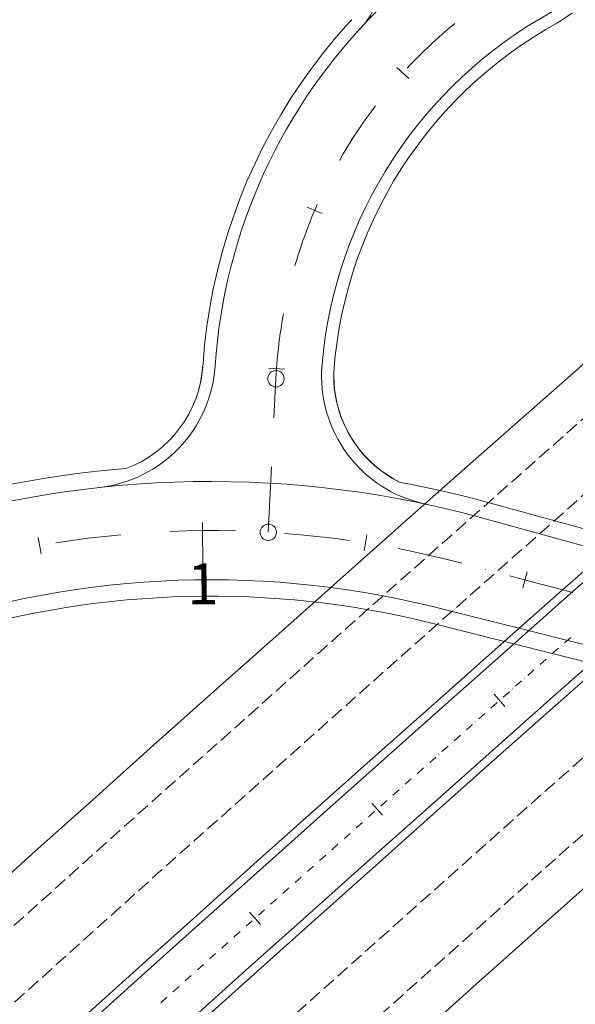
# Model space of a CAD drawing. Units: millimetres. Extents: x 7564860 to 7576460, y 5892663 to 5901870.
# Drawn here: x 7570055 to 7570089, y 5899587 to 5899648 of the extents above; entities that cross this region are included whole.
import ezdxf

# ---------------------------------------------------------------- set-up
doc = ezdxf.new("R2010")
doc.units = ezdxf.units.MM
doc.linetypes.add('( Dashdot )', pattern=[1.001, 0.5, -0.25, 0.001, -0.25])
doc.linetypes.add('DGN Style 3', pattern=[1.130526, 0.807518, -0.323007])
for name, color, linetype, lineweight in [('DR_krawedz_jezdni', 7, 'Continuous', 13), ('DR_opaska', 30, 'Continuous', 13), ('DR_oś', 7, '( Dashdot )', 13), ('DR_pikietaż', 7, 'Continuous', 0), ('DR_pobocza', 46, 'Continuous', 30), ('DR_zjazd_krawedz', 7, 'Continuous', 0), ('pikietaż', 7, 'Continuous', 0)]:
    doc.layers.add(name, color=color, linetype=linetype, lineweight=lineweight)
doc.styles.add('Style-Arial Black', font='txt')

msp = doc.modelspace()

# ---------------------------------------------------------------- linework, layer by layer
at = {"layer": 'DR_krawedz_jezdni', "color": 252, "lineweight": 0, "true_color": 0x939598, "flags": 128}
for points in [[(7570059.459661, 5899619.01695, 0.363556054), (7570066.572243, 5899626.433136, -0.182887469), (7570076.507279, 5899648.160109), (7570080.725432, 5899649.210012, -0.039453937), (7570084.90106, 5899651.965509), (7570102.338462, 5899661.592297, 0.043155556), (7570130.709152, 5899680.616581), (7570311.004012, 5899825.507276), (7570323.689194, 5899835.701493)], [(7570079.405344, 5899618.013258, -0.378723258), (7570073.098818, 5899626.531765), (7570073.098805, 5899626.531614, -0.249913444), (7570087.075974, 5899648.025997), (7570099.695151, 5899656.135028), (7570104.030062, 5899658.528232, 0.043155556), (7570132.901621, 5899677.88838), (7570196.639029, 5899729.109792), (7570201.17586, 5899730.189941), (7570220.663009, 5899745.850434), (7570222.694161, 5899750.048527), (7570296.437533, 5899809.311051, -0.414213562), (7570309.090684, 5899807.933455), (7570318.834259, 5899815.763702), (7570316.954999, 5899818.10216, -0.414213562), (7570317.873396, 5899826.537594), (7570325.881663, 5899832.973292)], [(7570059.459661, 5899619.01695, 0.363556054), (7570066.572243, 5899626.433136, -0.182887469), (7570076.507279, 5899648.160109), (7570080.725432, 5899649.210012, -0.039453937), (7570084.90106, 5899651.965509), (7570102.338462, 5899661.592297, 0.043155556), (7570130.709152, 5899680.616581), (7570311.004012, 5899825.507276)], [(7569968.696071, 5899596.200441), (7569978.547429, 5899598.03944, 0.065394497), (7570016.169165, 5899605.56161), (7570046.014228, 5899616.032626, -0.147358842), (7570082.336752, 5899617.316475), (7570106.733534, 5899610.587181, 0.065554541), (7570144.88637, 5899605.740405), (7570154.826743, 5899604.65)], [(7569968.726892, 5899593.811257), (7569978.882988, 5899592.649822, 0.065434955), (7570017.908485, 5899600.449392), (7570047.946806, 5899610.352384, -0.147358842), (7570080.810041, 5899611.513962), (7570105.359495, 5899605.364919, 0.065871049), (7570145.103498, 5899600.341461), (7570154.97, 5899601.97)]]:
    msp.add_lwpolyline(points, format="xyb", dxfattribs=at)
at = {"layer": 'DR_krawedz_jezdni', "color": 252, "lineweight": 0, "true_color": 0x939598, "extrusion": (0, 0, -1)}
for radius in [5012, 5002, 4998, 4988]:
    msp.add_arc((-7573402.277022, 5895865.885269), radius, 43.135306027, 57.752485943, dxfattribs=at)
at = {"layer": 'DR_opaska', "color": 252, "linetype": 'DGN Style 3', "lineweight": 0, "true_color": 0x939598, "extrusion": (0, 0, -1)}
for radius in [5009.5, 5006, 4994, 4990.5]:
    msp.add_arc((-7573402.277022, 5895865.885269), radius, 43.135306027, 57.752485943, dxfattribs=at)
at = {"layer": 'DR_opaska', "color": 252, "lineweight": 0, "true_color": 0x939598, "extrusion": (0, 0, -1)}
for radius in [5002.5, 4997.5]:
    msp.add_arc((-7573402.277022, 5895865.885269), radius, 43.135306027, 57.752485943, dxfattribs=at)
at = {"layer": 'DR_oś', "color": 252, "linetype": 'Continuous', "lineweight": 0, "true_color": 0x939598}
for p, q in [((7570077.299998, 5899643.494859), (7570077.300643, 5899643.495622)), ((7570077.299998, 5899643.494859), (7570077.300643, 5899643.495622)), ((7570077.299998, 5899643.494859), (7570077.300643, 5899643.495622)), ((7570077.299998, 5899643.494859), (7570077.300643, 5899643.495622)), ((7570077.299998, 5899643.494859), (7570077.300643, 5899643.495622)), ((7570077.299998, 5899643.494859), (7570077.300643, 5899643.495622)), ((7570077.299998, 5899643.494859), (7570077.300643, 5899643.495622)), ((7570077.299998, 5899643.494859), (7570077.300643, 5899643.495622)), ((7570077.299998, 5899643.494859), (7570077.300643, 5899643.495622)), ((7570077.299998, 5899643.494859), (7570077.300643, 5899643.495622)), ((7570077.299998, 5899643.494859), (7570077.300643, 5899643.495622)), ((7570077.299998, 5899643.494859), (7570077.300643, 5899643.495622)), ((7570077.299998, 5899643.494859), (7570077.300643, 5899643.495622)), ((7570077.299998, 5899643.494859), (7570077.300643, 5899643.495622)), ((7570077.299998, 5899643.494859), (7570077.300643, 5899643.495622)), ((7570077.299998, 5899643.494859), (7570077.300643, 5899643.495622)), ((7570073.453081, 5899637.664556), (7570073.45353, 5899637.665449)), ((7570073.453081, 5899637.664556), (7570073.45353, 5899637.665449)), ((7570073.453081, 5899637.664556), (7570073.45353, 5899637.665449)), ((7570073.453081, 5899637.664556), (7570073.45353, 5899637.665449)), ((7570073.453081, 5899637.664556), (7570073.45353, 5899637.665449)), ((7570073.453081, 5899637.664556), (7570073.45353, 5899637.665449)), ((7570073.453081, 5899637.664556), (7570073.45353, 5899637.665449)), ((7570073.453081, 5899637.664556), (7570073.45353, 5899637.665449)), ((7570073.453081, 5899637.664556), (7570073.45353, 5899637.665449)), ((7570073.453081, 5899637.664556), (7570073.45353, 5899637.665449)), ((7570073.453081, 5899637.664556), (7570073.45353, 5899637.665449)), ((7570073.453081, 5899637.664556), (7570073.45353, 5899637.665449)), ((7570073.453081, 5899637.664556), (7570073.45353, 5899637.665449)), ((7570073.453081, 5899637.664556), (7570073.45353, 5899637.665449)), ((7570073.453081, 5899637.664556), (7570073.45353, 5899637.665449)), ((7570073.453081, 5899637.664556), (7570073.45353, 5899637.665449)), ((7570071.058506, 5899631.102738), (7570071.058734, 5899631.103711)), ((7570071.058506, 5899631.102738), (7570071.058734, 5899631.103711)), ((7570071.058506, 5899631.102738), (7570071.058734, 5899631.103711)), ((7570071.058506, 5899631.102738), (7570071.058734, 5899631.103711)), ((7570071.058506, 5899631.102738), (7570071.058734, 5899631.103711)), ((7570071.058506, 5899631.102738), (7570071.058734, 5899631.103711)), ((7570071.058506, 5899631.102738), (7570071.058734, 5899631.103711)), ((7570071.058506, 5899631.102738), (7570071.058734, 5899631.103711)), ((7570071.058506, 5899631.102738), (7570071.058734, 5899631.103711)), ((7570071.058506, 5899631.102738), (7570071.058734, 5899631.103711)), ((7570071.058506, 5899631.102738), (7570071.058734, 5899631.103711)), ((7570071.058506, 5899631.102738), (7570071.058734, 5899631.103711)), ((7570071.058506, 5899631.102738), (7570071.058734, 5899631.103711)), ((7570071.058506, 5899631.102738), (7570071.058734, 5899631.103711)), ((7570071.058506, 5899631.102738), (7570071.058734, 5899631.103711)), ((7570071.058506, 5899631.102738), (7570071.058734, 5899631.103711)), ((7570070.164505, 5899623.279517), (7570070.283572, 5899625.665375)), ((7570070.089689, 5899621.780383), (7570070.089739, 5899621.781382)), ((7570069.815549, 5899616.287219), (7570070.014924, 5899620.282247)), ((7570069.311136, 5899616.312716), (7570069.312135, 5899616.312666)), ((7570062.314507, 5899616.25507), (7570062.315504, 5899616.255137)), ((7570055.372165, 5899615.383267), (7570055.373148, 5899615.38345)), ((7570076.266901, 5899615.555422), (7570076.267887, 5899615.555257)), ((7570083.093175, 5899614.015347), (7570083.094142, 5899614.015092)), ((7570087.911712, 5899609.540666), (7570088.286331, 5899609.871816)), ((7570088.473641, 5899610.037391), (7570088.47439, 5899610.038054)), ((7570087.161724, 5899608.877704), (7570087.536344, 5899609.208854)), ((7570087.723653, 5899609.374429), (7570087.724402, 5899609.375091)), ((7570086.411736, 5899608.214741), (7570086.786356, 5899608.545891)), ((7570086.973665, 5899608.711466), (7570086.974415, 5899608.712129)), ((7570086.223677, 5899608.048504), (7570086.224427, 5899608.049166)), ((7570085.474781, 5899607.38431), (7570085.475529, 5899607.384974)), ((7570084.726504, 5899606.719417), (7570084.727252, 5899606.720081)), ((7570084.914134, 5899606.886138), (7570085.287899, 5899607.218253)), ((7570083.978227, 5899606.054524), (7570083.978975, 5899606.055188)), ((7570084.165857, 5899606.221245), (7570084.539622, 5899606.55336)), ((7570083.41758, 5899605.556352), (7570083.791345, 5899605.888467)), ((7570082.669303, 5899604.89146), (7570083.043068, 5899605.223574)), ((7570083.22995, 5899605.389631), (7570083.230698, 5899605.390295)), ((7570081.921026, 5899604.226567), (7570082.294791, 5899604.558681)), ((7570082.481673, 5899604.724738), (7570082.482421, 5899604.725402)), ((7570081.172749, 5899603.561674), (7570081.546514, 5899603.893788)), ((7570081.733396, 5899604.059845), (7570081.734144, 5899604.060509)), ((7570080.424472, 5899602.896781), (7570080.798237, 5899603.228895)), ((7570080.985119, 5899603.394952), (7570080.985867, 5899603.395617)), ((7570079.676195, 5899602.231888), (7570080.04996, 5899602.564002)), ((7570080.236842, 5899602.730059), (7570080.23759, 5899602.730724)), ((7570078.927918, 5899601.566995), (7570079.301683, 5899601.899109)), ((7570079.488566, 5899602.065166), (7570079.489313, 5899602.065831)), ((7570078.740289, 5899601.400274), (7570078.741036, 5899601.400938)), ((7570077.992012, 5899600.735381), (7570077.992759, 5899600.736045)), ((7570078.179641, 5899600.902102), (7570078.553406, 5899601.234216)), ((7570077.243735, 5899600.070488), (7570077.244482, 5899600.071152)), ((7570077.431365, 5899600.237209), (7570077.805129, 5899600.569323)), ((7570076.683088, 5899599.572316), (7570077.056852, 5899599.904431)), ((7570075.935695, 5899598.906431), (7570076.308603, 5899599.239507)), ((7570076.495458, 5899599.405595), (7570076.496205, 5899599.406259)), ((7570075.189134, 5899598.239612), (7570075.562041, 5899598.572688)), ((7570075.748495, 5899598.739226), (7570075.749241, 5899598.739892)), ((7570074.442573, 5899597.572793), (7570074.81548, 5899597.905869)), ((7570075.001934, 5899598.072407), (7570075.00268, 5899598.073073)), ((7570073.696012, 5899596.905974), (7570074.068919, 5899597.23905)), ((7570074.255373, 5899597.405588), (7570074.256119, 5899597.406254)), ((7570072.949451, 5899596.239155), (7570073.322358, 5899596.572231)), ((7570073.508812, 5899596.738769), (7570073.509558, 5899596.739435)), ((7570072.20289, 5899595.572336), (7570072.575797, 5899595.905412)), ((7570072.762251, 5899596.07195), (7570072.762997, 5899596.072616)), ((7570071.456328, 5899594.905517), (7570071.829236, 5899595.238593)), ((7570072.01569, 5899595.405131), (7570072.016436, 5899595.405797)), ((7570071.269129, 5899594.738312), (7570071.269875, 5899594.738979)), ((7570070.522568, 5899594.071493), (7570070.523314, 5899594.07216)), ((7570070.709767, 5899594.238698), (7570071.082675, 5899594.571774)), ((7570069.963206, 5899593.571879), (7570070.336114, 5899593.904955)), ((7570069.216645, 5899592.90506), (7570069.589553, 5899593.238136)), ((7570069.776007, 5899593.404674), (7570069.776752, 5899593.405341)), ((7570068.470084, 5899592.238241), (7570068.842992, 5899592.571317)), ((7570069.029446, 5899592.737855), (7570069.030191, 5899592.738522)), ((7570067.723523, 5899591.571422), (7570068.096431, 5899591.904498)), ((7570068.282885, 5899592.071036), (7570068.28363, 5899592.071703)), ((7570066.976962, 5899590.904603), (7570067.34987, 5899591.237679)), ((7570067.536323, 5899591.404217), (7570067.537069, 5899591.404884)), ((7570066.231508, 5899590.236547), (7570066.603556, 5899590.570584)), ((7570066.789762, 5899590.737398), (7570066.790508, 5899590.738065)), ((7570065.486668, 5899589.567807), (7570065.858716, 5899589.901843)), ((7570066.04474, 5899590.068861), (7570066.045484, 5899590.069529)), ((7570064.741828, 5899588.899066), (7570065.113876, 5899589.233102)), ((7570065.2999, 5899589.40012), (7570065.300644, 5899589.400788)), ((7570064.55506, 5899588.73138), (7570064.555804, 5899588.732048)), ((7570063.810219, 5899588.062639), (7570063.810964, 5899588.063307)), ((7570063.996988, 5899588.230325), (7570064.369036, 5899588.564362)), ((7570063.252147, 5899587.561585), (7570063.624195, 5899587.895621))]:
    msp.add_line(p, q, dxfattribs=at)
at = {"layer": 'DR_oś', "color": 252, "linetype": 'Continuous', "lineweight": 0, "true_color": 0x939598, "flags": 128}
for points in [[(7570078.295124, 5899644.618349), (7570078.466738, 5899644.801387), (7570078.679717, 5899645.02392), (7570078.89497, 5899645.244254), (7570079.112473, 5899645.462367), (7570079.332205, 5899645.678235), (7570079.554142, 5899645.891836), (7570079.77826, 5899646.103146), (7570080.004535, 5899646.312145), (7570080.232945, 5899646.518809), (7570080.463465, 5899646.723117), (7570080.69607, 5899646.925047), (7570080.930736, 5899647.124578), (7570081.167439, 5899647.32169), (7570081.208328, 5899647.355035)], [(7570078.295124, 5899644.618349), (7570078.466738, 5899644.801387), (7570078.679717, 5899645.02392), (7570078.89497, 5899645.244254), (7570079.112473, 5899645.462367), (7570079.332205, 5899645.678235), (7570079.554142, 5899645.891836), (7570079.77826, 5899646.103146), (7570080.004535, 5899646.312145), (7570080.232945, 5899646.518809), (7570080.463465, 5899646.723117), (7570080.69607, 5899646.925047), (7570080.930736, 5899647.124578), (7570081.167439, 5899647.32169), (7570081.208328, 5899647.355035)], [(7570078.295124, 5899644.618349), (7570078.466738, 5899644.801387), (7570078.679717, 5899645.02392), (7570078.89497, 5899645.244254), (7570079.112473, 5899645.462367), (7570079.332205, 5899645.678235), (7570079.554142, 5899645.891836), (7570079.77826, 5899646.103146), (7570080.004535, 5899646.312145), (7570080.232945, 5899646.518809), (7570080.463465, 5899646.723117), (7570080.69607, 5899646.925047), (7570080.930736, 5899647.124578), (7570081.167439, 5899647.32169), (7570081.208328, 5899647.355035)], [(7570078.295124, 5899644.618349), (7570078.466738, 5899644.801387), (7570078.679717, 5899645.02392), (7570078.89497, 5899645.244254), (7570079.112473, 5899645.462367), (7570079.332205, 5899645.678235), (7570079.554142, 5899645.891836), (7570079.77826, 5899646.103146), (7570080.004535, 5899646.312145), (7570080.232945, 5899646.518809), (7570080.463465, 5899646.723117), (7570080.69607, 5899646.925047), (7570080.930736, 5899647.124578), (7570081.167439, 5899647.32169), (7570081.208328, 5899647.355035)], [(7570078.295124, 5899644.618349), (7570078.466738, 5899644.801387), (7570078.679717, 5899645.02392), (7570078.89497, 5899645.244254), (7570079.112473, 5899645.462367), (7570079.332205, 5899645.678235), (7570079.554142, 5899645.891836), (7570079.77826, 5899646.103146), (7570080.004535, 5899646.312145), (7570080.232945, 5899646.518809), (7570080.463465, 5899646.723117), (7570080.69607, 5899646.925047), (7570080.930736, 5899647.124578), (7570081.167439, 5899647.32169), (7570081.208328, 5899647.355035)], [(7570078.295124, 5899644.618349), (7570078.466738, 5899644.801387), (7570078.679717, 5899645.02392), (7570078.89497, 5899645.244254), (7570079.112473, 5899645.462367), (7570079.332205, 5899645.678235), (7570079.554142, 5899645.891836), (7570079.77826, 5899646.103146), (7570080.004535, 5899646.312145), (7570080.232945, 5899646.518809), (7570080.463465, 5899646.723117), (7570080.69607, 5899646.925047), (7570080.930736, 5899647.124578), (7570081.167439, 5899647.32169), (7570081.208328, 5899647.355035)], [(7570078.295124, 5899644.618349), (7570078.466738, 5899644.801387), (7570078.679717, 5899645.02392), (7570078.89497, 5899645.244254), (7570079.112473, 5899645.462367), (7570079.332205, 5899645.678235), (7570079.554142, 5899645.891836), (7570079.77826, 5899646.103146), (7570080.004535, 5899646.312145), (7570080.232945, 5899646.518809), (7570080.463465, 5899646.723117), (7570080.69607, 5899646.925047), (7570080.930736, 5899647.124578), (7570081.167439, 5899647.32169), (7570081.208328, 5899647.355035)], [(7570078.295124, 5899644.618349), (7570078.466738, 5899644.801387), (7570078.679717, 5899645.02392), (7570078.89497, 5899645.244254), (7570079.112473, 5899645.462367), (7570079.332205, 5899645.678235), (7570079.554142, 5899645.891836), (7570079.77826, 5899646.103146), (7570080.004535, 5899646.312145), (7570080.232945, 5899646.518809), (7570080.463465, 5899646.723117), (7570080.69607, 5899646.925047), (7570080.930736, 5899647.124578), (7570081.167439, 5899647.32169), (7570081.208328, 5899647.355035)], [(7570078.295124, 5899644.618349), (7570078.466738, 5899644.801387), (7570078.679717, 5899645.02392), (7570078.89497, 5899645.244254), (7570079.112473, 5899645.462367), (7570079.332205, 5899645.678235), (7570079.554142, 5899645.891836), (7570079.77826, 5899646.103146), (7570080.004535, 5899646.312145), (7570080.232945, 5899646.518809), (7570080.463465, 5899646.723117), (7570080.69607, 5899646.925047), (7570080.930736, 5899647.124578), (7570081.167439, 5899647.32169), (7570081.208328, 5899647.355035)], [(7570078.295124, 5899644.618349), (7570078.466738, 5899644.801387), (7570078.679717, 5899645.02392), (7570078.89497, 5899645.244254), (7570079.112473, 5899645.462367), (7570079.332205, 5899645.678235), (7570079.554142, 5899645.891836), (7570079.77826, 5899646.103146), (7570080.004535, 5899646.312145), (7570080.232945, 5899646.518809), (7570080.463465, 5899646.723117), (7570080.69607, 5899646.925047), (7570080.930736, 5899647.124578), (7570081.167439, 5899647.32169), (7570081.208328, 5899647.355035)], [(7570078.295124, 5899644.618349), (7570078.466738, 5899644.801387), (7570078.679717, 5899645.02392), (7570078.89497, 5899645.244254), (7570079.112473, 5899645.462367), (7570079.332205, 5899645.678235), (7570079.554142, 5899645.891836), (7570079.77826, 5899646.103146), (7570080.004535, 5899646.312145), (7570080.232945, 5899646.518809), (7570080.463465, 5899646.723117), (7570080.69607, 5899646.925047), (7570080.930736, 5899647.124578), (7570081.167439, 5899647.32169), (7570081.208328, 5899647.355035)], [(7570078.295124, 5899644.618349), (7570078.466738, 5899644.801387), (7570078.679717, 5899645.02392), (7570078.89497, 5899645.244254), (7570079.112473, 5899645.462367), (7570079.332205, 5899645.678235), (7570079.554142, 5899645.891836), (7570079.77826, 5899646.103146), (7570080.004535, 5899646.312145), (7570080.232945, 5899646.518809), (7570080.463465, 5899646.723117), (7570080.69607, 5899646.925047), (7570080.930736, 5899647.124578), (7570081.167439, 5899647.32169), (7570081.208328, 5899647.355035)], [(7570078.295124, 5899644.618349), (7570078.466738, 5899644.801387), (7570078.679717, 5899645.02392), (7570078.89497, 5899645.244254), (7570079.112473, 5899645.462367), (7570079.332205, 5899645.678235), (7570079.554142, 5899645.891836), (7570079.77826, 5899646.103146), (7570080.004535, 5899646.312145), (7570080.232945, 5899646.518809), (7570080.463465, 5899646.723117), (7570080.69607, 5899646.925047), (7570080.930736, 5899647.124578), (7570081.167439, 5899647.32169), (7570081.208328, 5899647.355035)], [(7570078.295124, 5899644.618349), (7570078.466738, 5899644.801387), (7570078.679717, 5899645.02392), (7570078.89497, 5899645.244254), (7570079.112473, 5899645.462367), (7570079.332205, 5899645.678235), (7570079.554142, 5899645.891836), (7570079.77826, 5899646.103146), (7570080.004535, 5899646.312145), (7570080.232945, 5899646.518809), (7570080.463465, 5899646.723117), (7570080.69607, 5899646.925047), (7570080.930736, 5899647.124578), (7570081.167439, 5899647.32169), (7570081.208328, 5899647.355035)], [(7570078.295124, 5899644.618349), (7570078.466738, 5899644.801387), (7570078.679717, 5899645.02392), (7570078.89497, 5899645.244254), (7570079.112473, 5899645.462367), (7570079.332205, 5899645.678235), (7570079.554142, 5899645.891836), (7570079.77826, 5899646.103146), (7570080.004535, 5899646.312145), (7570080.232945, 5899646.518809), (7570080.463465, 5899646.723117), (7570080.69607, 5899646.925047), (7570080.930736, 5899647.124578), (7570081.167439, 5899647.32169), (7570081.208328, 5899647.355035)], [(7570078.295124, 5899644.618349), (7570078.466738, 5899644.801387), (7570078.679717, 5899645.02392), (7570078.89497, 5899645.244254), (7570079.112473, 5899645.462367), (7570079.332205, 5899645.678235), (7570079.554142, 5899645.891836), (7570079.77826, 5899646.103146), (7570080.004535, 5899646.312145), (7570080.232945, 5899646.518809), (7570080.463465, 5899646.723117), (7570080.69607, 5899646.925047), (7570080.930736, 5899647.124578), (7570081.167439, 5899647.32169), (7570081.208328, 5899647.355035)], [(7570074.161513, 5899638.987664), (7570074.244197, 5899639.13307), (7570074.399199, 5899639.399257), (7570074.556927, 5899639.663838), (7570074.717362, 5899639.926785), (7570074.880489, 5899640.188072), (7570075.046291, 5899640.447669), (7570075.214748, 5899640.705551), (7570075.385845, 5899640.96169), (7570075.559563, 5899641.216058), (7570075.735883, 5899641.468629), (7570075.914787, 5899641.719377), (7570076.096256, 5899641.968274), (7570076.280272, 5899642.215295), (7570076.362874, 5899642.323836)], [(7570074.161513, 5899638.987664), (7570074.244197, 5899639.13307), (7570074.399199, 5899639.399257), (7570074.556927, 5899639.663838), (7570074.717362, 5899639.926785), (7570074.880489, 5899640.188072), (7570075.046291, 5899640.447669), (7570075.214748, 5899640.705551), (7570075.385845, 5899640.96169), (7570075.559563, 5899641.216058), (7570075.735883, 5899641.468629), (7570075.914787, 5899641.719377), (7570076.096256, 5899641.968274), (7570076.280272, 5899642.215295), (7570076.362874, 5899642.323836)], [(7570074.161513, 5899638.987664), (7570074.244197, 5899639.13307), (7570074.399199, 5899639.399257), (7570074.556927, 5899639.663838), (7570074.717362, 5899639.926785), (7570074.880489, 5899640.188072), (7570075.046291, 5899640.447669), (7570075.214748, 5899640.705551), (7570075.385845, 5899640.96169), (7570075.559563, 5899641.216058), (7570075.735883, 5899641.468629), (7570075.914787, 5899641.719377), (7570076.096256, 5899641.968274), (7570076.280272, 5899642.215295), (7570076.362874, 5899642.323836)], [(7570074.161513, 5899638.987664), (7570074.244197, 5899639.13307), (7570074.399199, 5899639.399257), (7570074.556927, 5899639.663838), (7570074.717362, 5899639.926785), (7570074.880489, 5899640.188072), (7570075.046291, 5899640.447669), (7570075.214748, 5899640.705551), (7570075.385845, 5899640.96169), (7570075.559563, 5899641.216058), (7570075.735883, 5899641.468629), (7570075.914787, 5899641.719377), (7570076.096256, 5899641.968274), (7570076.280272, 5899642.215295), (7570076.362874, 5899642.323836)], [(7570074.161513, 5899638.987664), (7570074.244197, 5899639.13307), (7570074.399199, 5899639.399257), (7570074.556927, 5899639.663838), (7570074.717362, 5899639.926785), (7570074.880489, 5899640.188072), (7570075.046291, 5899640.447669), (7570075.214748, 5899640.705551), (7570075.385845, 5899640.96169), (7570075.559563, 5899641.216058), (7570075.735883, 5899641.468629), (7570075.914787, 5899641.719377), (7570076.096256, 5899641.968274), (7570076.280272, 5899642.215295), (7570076.362874, 5899642.323836)], [(7570074.161513, 5899638.987664), (7570074.244197, 5899639.13307), (7570074.399199, 5899639.399257), (7570074.556927, 5899639.663838), (7570074.717362, 5899639.926785), (7570074.880489, 5899640.188072), (7570075.046291, 5899640.447669), (7570075.214748, 5899640.705551), (7570075.385845, 5899640.96169), (7570075.559563, 5899641.216058), (7570075.735883, 5899641.468629), (7570075.914787, 5899641.719377), (7570076.096256, 5899641.968274), (7570076.280272, 5899642.215295), (7570076.362874, 5899642.323836)], [(7570074.161513, 5899638.987664), (7570074.244197, 5899639.13307), (7570074.399199, 5899639.399257), (7570074.556927, 5899639.663838), (7570074.717362, 5899639.926785), (7570074.880489, 5899640.188072), (7570075.046291, 5899640.447669), (7570075.214748, 5899640.705551), (7570075.385845, 5899640.96169), (7570075.559563, 5899641.216058), (7570075.735883, 5899641.468629), (7570075.914787, 5899641.719377), (7570076.096256, 5899641.968274), (7570076.280272, 5899642.215295), (7570076.362874, 5899642.323836)], [(7570074.161513, 5899638.987664), (7570074.244197, 5899639.13307), (7570074.399199, 5899639.399257), (7570074.556927, 5899639.663838), (7570074.717362, 5899639.926785), (7570074.880489, 5899640.188072), (7570075.046291, 5899640.447669), (7570075.214748, 5899640.705551), (7570075.385845, 5899640.96169), (7570075.559563, 5899641.216058), (7570075.735883, 5899641.468629), (7570075.914787, 5899641.719377), (7570076.096256, 5899641.968274), (7570076.280272, 5899642.215295), (7570076.362874, 5899642.323836)], [(7570074.161513, 5899638.987664), (7570074.244197, 5899639.13307), (7570074.399199, 5899639.399257), (7570074.556927, 5899639.663838), (7570074.717362, 5899639.926785), (7570074.880489, 5899640.188072), (7570075.046291, 5899640.447669), (7570075.214748, 5899640.705551), (7570075.385845, 5899640.96169), (7570075.559563, 5899641.216058), (7570075.735883, 5899641.468629), (7570075.914787, 5899641.719377), (7570076.096256, 5899641.968274), (7570076.280272, 5899642.215295), (7570076.362874, 5899642.323836)], [(7570074.161513, 5899638.987664), (7570074.244197, 5899639.13307), (7570074.399199, 5899639.399257), (7570074.556927, 5899639.663838), (7570074.717362, 5899639.926785), (7570074.880489, 5899640.188072), (7570075.046291, 5899640.447669), (7570075.214748, 5899640.705551), (7570075.385845, 5899640.96169), (7570075.559563, 5899641.216058), (7570075.735883, 5899641.468629), (7570075.914787, 5899641.719377), (7570076.096256, 5899641.968274), (7570076.280272, 5899642.215295), (7570076.362874, 5899642.323836)], [(7570074.161513, 5899638.987664), (7570074.244197, 5899639.13307), (7570074.399199, 5899639.399257), (7570074.556927, 5899639.663838), (7570074.717362, 5899639.926785), (7570074.880489, 5899640.188072), (7570075.046291, 5899640.447669), (7570075.214748, 5899640.705551), (7570075.385845, 5899640.96169), (7570075.559563, 5899641.216058), (7570075.735883, 5899641.468629), (7570075.914787, 5899641.719377), (7570076.096256, 5899641.968274), (7570076.280272, 5899642.215295), (7570076.362874, 5899642.323836)], [(7570074.161513, 5899638.987664), (7570074.244197, 5899639.13307), (7570074.399199, 5899639.399257), (7570074.556927, 5899639.663838), (7570074.717362, 5899639.926785), (7570074.880489, 5899640.188072), (7570075.046291, 5899640.447669), (7570075.214748, 5899640.705551), (7570075.385845, 5899640.96169), (7570075.559563, 5899641.216058), (7570075.735883, 5899641.468629), (7570075.914787, 5899641.719377), (7570076.096256, 5899641.968274), (7570076.280272, 5899642.215295), (7570076.362874, 5899642.323836)], [(7570074.161513, 5899638.987664), (7570074.244197, 5899639.13307), (7570074.399199, 5899639.399257), (7570074.556927, 5899639.663838), (7570074.717362, 5899639.926785), (7570074.880489, 5899640.188072), (7570075.046291, 5899640.447669), (7570075.214748, 5899640.705551), (7570075.385845, 5899640.96169), (7570075.559563, 5899641.216058), (7570075.735883, 5899641.468629), (7570075.914787, 5899641.719377), (7570076.096256, 5899641.968274), (7570076.280272, 5899642.215295), (7570076.362874, 5899642.323836)], [(7570074.161513, 5899638.987664), (7570074.244197, 5899639.13307), (7570074.399199, 5899639.399257), (7570074.556927, 5899639.663838), (7570074.717362, 5899639.926785), (7570074.880489, 5899640.188072), (7570075.046291, 5899640.447669), (7570075.214748, 5899640.705551), (7570075.385845, 5899640.96169), (7570075.559563, 5899641.216058), (7570075.735883, 5899641.468629), (7570075.914787, 5899641.719377), (7570076.096256, 5899641.968274), (7570076.280272, 5899642.215295), (7570076.362874, 5899642.323836)], [(7570074.161513, 5899638.987664), (7570074.244197, 5899639.13307), (7570074.399199, 5899639.399257), (7570074.556927, 5899639.663838), (7570074.717362, 5899639.926785), (7570074.880489, 5899640.188072), (7570075.046291, 5899640.447669), (7570075.214748, 5899640.705551), (7570075.385845, 5899640.96169), (7570075.559563, 5899641.216058), (7570075.735883, 5899641.468629), (7570075.914787, 5899641.719377), (7570076.096256, 5899641.968274), (7570076.280272, 5899642.215295), (7570076.362874, 5899642.323836)], [(7570074.161513, 5899638.987664), (7570074.244197, 5899639.13307), (7570074.399199, 5899639.399257), (7570074.556927, 5899639.663838), (7570074.717362, 5899639.926785), (7570074.880489, 5899640.188072), (7570075.046291, 5899640.447669), (7570075.214748, 5899640.705551), (7570075.385845, 5899640.96169), (7570075.559563, 5899641.216058), (7570075.735883, 5899641.468629), (7570075.914787, 5899641.719377), (7570076.096256, 5899641.968274), (7570076.280272, 5899642.215295), (7570076.362874, 5899642.323836)], [(7570071.441866, 5899632.553788), (7570071.465051, 5899632.634146), (7570071.553472, 5899632.92921), (7570071.644919, 5899633.22335), (7570071.739381, 5899633.516536), (7570071.836848, 5899633.808737), (7570071.93731, 5899634.099921), (7570072.040756, 5899634.390059), (7570072.147176, 5899634.679119), (7570072.256559, 5899634.967071), (7570072.368892, 5899635.253885), (7570072.484164, 5899635.539531), (7570072.602363, 5899635.823978), (7570072.723476, 5899636.107196), (7570072.812063, 5899636.308608)], [(7570071.441866, 5899632.553788), (7570071.465051, 5899632.634146), (7570071.553472, 5899632.92921), (7570071.644919, 5899633.22335), (7570071.739381, 5899633.516536), (7570071.836848, 5899633.808737), (7570071.93731, 5899634.099921), (7570072.040756, 5899634.390059), (7570072.147176, 5899634.679119), (7570072.256559, 5899634.967071), (7570072.368892, 5899635.253885), (7570072.484164, 5899635.539531), (7570072.602363, 5899635.823978), (7570072.723476, 5899636.107196), (7570072.812063, 5899636.308608)], [(7570071.441866, 5899632.553788), (7570071.465051, 5899632.634146), (7570071.553472, 5899632.92921), (7570071.644919, 5899633.22335), (7570071.739381, 5899633.516536), (7570071.836848, 5899633.808737), (7570071.93731, 5899634.099921), (7570072.040756, 5899634.390059), (7570072.147176, 5899634.679119), (7570072.256559, 5899634.967071), (7570072.368892, 5899635.253885), (7570072.484164, 5899635.539531), (7570072.602363, 5899635.823978), (7570072.723476, 5899636.107196), (7570072.812063, 5899636.308608)], [(7570071.441866, 5899632.553788), (7570071.465051, 5899632.634146), (7570071.553472, 5899632.92921), (7570071.644919, 5899633.22335), (7570071.739381, 5899633.516536), (7570071.836848, 5899633.808737), (7570071.93731, 5899634.099921), (7570072.040756, 5899634.390059), (7570072.147176, 5899634.679119), (7570072.256559, 5899634.967071), (7570072.368892, 5899635.253885), (7570072.484164, 5899635.539531), (7570072.602363, 5899635.823978), (7570072.723476, 5899636.107196), (7570072.812063, 5899636.308608)], [(7570071.441866, 5899632.553788), (7570071.465051, 5899632.634146), (7570071.553472, 5899632.92921), (7570071.644919, 5899633.22335), (7570071.739381, 5899633.516536), (7570071.836848, 5899633.808737), (7570071.93731, 5899634.099921), (7570072.040756, 5899634.390059), (7570072.147176, 5899634.679119), (7570072.256559, 5899634.967071), (7570072.368892, 5899635.253885), (7570072.484164, 5899635.539531), (7570072.602363, 5899635.823978), (7570072.723476, 5899636.107196), (7570072.812063, 5899636.308608)], [(7570071.441866, 5899632.553788), (7570071.465051, 5899632.634146), (7570071.553472, 5899632.92921), (7570071.644919, 5899633.22335), (7570071.739381, 5899633.516536), (7570071.836848, 5899633.808737), (7570071.93731, 5899634.099921), (7570072.040756, 5899634.390059), (7570072.147176, 5899634.679119), (7570072.256559, 5899634.967071), (7570072.368892, 5899635.253885), (7570072.484164, 5899635.539531), (7570072.602363, 5899635.823978), (7570072.723476, 5899636.107196), (7570072.812063, 5899636.308608)], [(7570071.441866, 5899632.553788), (7570071.465051, 5899632.634146), (7570071.553472, 5899632.92921), (7570071.644919, 5899633.22335), (7570071.739381, 5899633.516536), (7570071.836848, 5899633.808737), (7570071.93731, 5899634.099921), (7570072.040756, 5899634.390059), (7570072.147176, 5899634.679119), (7570072.256559, 5899634.967071), (7570072.368892, 5899635.253885), (7570072.484164, 5899635.539531), (7570072.602363, 5899635.823978), (7570072.723476, 5899636.107196), (7570072.812063, 5899636.308608)], [(7570071.441866, 5899632.553788), (7570071.465051, 5899632.634146), (7570071.553472, 5899632.92921), (7570071.644919, 5899633.22335), (7570071.739381, 5899633.516536), (7570071.836848, 5899633.808737), (7570071.93731, 5899634.099921), (7570072.040756, 5899634.390059), (7570072.147176, 5899634.679119), (7570072.256559, 5899634.967071), (7570072.368892, 5899635.253885), (7570072.484164, 5899635.539531), (7570072.602363, 5899635.823978), (7570072.723476, 5899636.107196), (7570072.812063, 5899636.308608)], [(7570071.441866, 5899632.553788), (7570071.465051, 5899632.634146), (7570071.553472, 5899632.92921), (7570071.644919, 5899633.22335), (7570071.739381, 5899633.516536), (7570071.836848, 5899633.808737), (7570071.93731, 5899634.099921), (7570072.040756, 5899634.390059), (7570072.147176, 5899634.679119), (7570072.256559, 5899634.967071), (7570072.368892, 5899635.253885), (7570072.484164, 5899635.539531), (7570072.602363, 5899635.823978), (7570072.723476, 5899636.107196), (7570072.812063, 5899636.308608)], [(7570071.441866, 5899632.553788), (7570071.465051, 5899632.634146), (7570071.553472, 5899632.92921), (7570071.644919, 5899633.22335), (7570071.739381, 5899633.516536), (7570071.836848, 5899633.808737), (7570071.93731, 5899634.099921), (7570072.040756, 5899634.390059), (7570072.147176, 5899634.679119), (7570072.256559, 5899634.967071), (7570072.368892, 5899635.253885), (7570072.484164, 5899635.539531), (7570072.602363, 5899635.823978), (7570072.723476, 5899636.107196), (7570072.812063, 5899636.308608)], [(7570071.441866, 5899632.553788), (7570071.465051, 5899632.634146), (7570071.553472, 5899632.92921), (7570071.644919, 5899633.22335), (7570071.739381, 5899633.516536), (7570071.836848, 5899633.808737), (7570071.93731, 5899634.099921), (7570072.040756, 5899634.390059), (7570072.147176, 5899634.679119), (7570072.256559, 5899634.967071), (7570072.368892, 5899635.253885), (7570072.484164, 5899635.539531), (7570072.602363, 5899635.823978), (7570072.723476, 5899636.107196), (7570072.812063, 5899636.308608)], [(7570071.441866, 5899632.553788), (7570071.465051, 5899632.634146), (7570071.553472, 5899632.92921), (7570071.644919, 5899633.22335), (7570071.739381, 5899633.516536), (7570071.836848, 5899633.808737), (7570071.93731, 5899634.099921), (7570072.040756, 5899634.390059), (7570072.147176, 5899634.679119), (7570072.256559, 5899634.967071), (7570072.368892, 5899635.253885), (7570072.484164, 5899635.539531), (7570072.602363, 5899635.823978), (7570072.723476, 5899636.107196), (7570072.812063, 5899636.308608)], [(7570071.441866, 5899632.553788), (7570071.465051, 5899632.634146), (7570071.553472, 5899632.92921), (7570071.644919, 5899633.22335), (7570071.739381, 5899633.516536), (7570071.836848, 5899633.808737), (7570071.93731, 5899634.099921), (7570072.040756, 5899634.390059), (7570072.147176, 5899634.679119), (7570072.256559, 5899634.967071), (7570072.368892, 5899635.253885), (7570072.484164, 5899635.539531), (7570072.602363, 5899635.823978), (7570072.723476, 5899636.107196), (7570072.812063, 5899636.308608)], [(7570071.441866, 5899632.553788), (7570071.465051, 5899632.634146), (7570071.553472, 5899632.92921), (7570071.644919, 5899633.22335), (7570071.739381, 5899633.516536), (7570071.836848, 5899633.808737), (7570071.93731, 5899634.099921), (7570072.040756, 5899634.390059), (7570072.147176, 5899634.679119), (7570072.256559, 5899634.967071), (7570072.368892, 5899635.253885), (7570072.484164, 5899635.539531), (7570072.602363, 5899635.823978), (7570072.723476, 5899636.107196), (7570072.812063, 5899636.308608)], [(7570071.441866, 5899632.553788), (7570071.465051, 5899632.634146), (7570071.553472, 5899632.92921), (7570071.644919, 5899633.22335), (7570071.739381, 5899633.516536), (7570071.836848, 5899633.808737), (7570071.93731, 5899634.099921), (7570072.040756, 5899634.390059), (7570072.147176, 5899634.679119), (7570072.256559, 5899634.967071), (7570072.368892, 5899635.253885), (7570072.484164, 5899635.539531), (7570072.602363, 5899635.823978), (7570072.723476, 5899636.107196), (7570072.812063, 5899636.308608)], [(7570071.441866, 5899632.553788), (7570071.465051, 5899632.634146), (7570071.553472, 5899632.92921), (7570071.644919, 5899633.22335), (7570071.739381, 5899633.516536), (7570071.836848, 5899633.808737), (7570071.93731, 5899634.099921), (7570072.040756, 5899634.390059), (7570072.147176, 5899634.679119), (7570072.256559, 5899634.967071), (7570072.368892, 5899635.253885), (7570072.484164, 5899635.539531), (7570072.602363, 5899635.823978), (7570072.723476, 5899636.107196), (7570072.812063, 5899636.308608)], [(7570070.283572, 5899625.665375), (7570070.300505, 5899625.972936), (7570070.320594, 5899626.280308), (7570070.343838, 5899626.587458), (7570070.370235, 5899626.894352), (7570070.399781, 5899627.200959), (7570070.432474, 5899627.507247), (7570070.46831, 5899627.813183), (7570070.507285, 5899628.118735), (7570070.549395, 5899628.423871), (7570070.594637, 5899628.728558), (7570070.643004, 5899629.032764), (7570070.694492, 5899629.336458), (7570070.748322, 5899629.635318)], [(7570070.283572, 5899625.665375), (7570070.300505, 5899625.972936), (7570070.320594, 5899626.280308), (7570070.343838, 5899626.587458), (7570070.370235, 5899626.894352), (7570070.399781, 5899627.200959), (7570070.432474, 5899627.507247), (7570070.46831, 5899627.813183), (7570070.507285, 5899628.118735), (7570070.549395, 5899628.423871), (7570070.594637, 5899628.728558), (7570070.643004, 5899629.032764), (7570070.694492, 5899629.336458), (7570070.748322, 5899629.635318)], [(7570070.283572, 5899625.665375), (7570070.300505, 5899625.972936), (7570070.320594, 5899626.280308), (7570070.343838, 5899626.587458), (7570070.370235, 5899626.894352), (7570070.399781, 5899627.200959), (7570070.432474, 5899627.507247), (7570070.46831, 5899627.813183), (7570070.507285, 5899628.118735), (7570070.549395, 5899628.423871), (7570070.594637, 5899628.728558), (7570070.643004, 5899629.032764), (7570070.694492, 5899629.336458), (7570070.748322, 5899629.635318)], [(7570070.283572, 5899625.665375), (7570070.300505, 5899625.972936), (7570070.320594, 5899626.280308), (7570070.343838, 5899626.587458), (7570070.370235, 5899626.894352), (7570070.399781, 5899627.200959), (7570070.432474, 5899627.507247), (7570070.46831, 5899627.813183), (7570070.507285, 5899628.118735), (7570070.549395, 5899628.423871), (7570070.594637, 5899628.728558), (7570070.643004, 5899629.032764), (7570070.694492, 5899629.336458), (7570070.748322, 5899629.635318)], [(7570070.283572, 5899625.665375), (7570070.300505, 5899625.972936), (7570070.320594, 5899626.280308), (7570070.343838, 5899626.587458), (7570070.370235, 5899626.894352), (7570070.399781, 5899627.200959), (7570070.432474, 5899627.507247), (7570070.46831, 5899627.813183), (7570070.507285, 5899628.118735), (7570070.549395, 5899628.423871), (7570070.594637, 5899628.728558), (7570070.643004, 5899629.032764), (7570070.694492, 5899629.336458), (7570070.748322, 5899629.635318)], [(7570070.283572, 5899625.665375), (7570070.300505, 5899625.972936), (7570070.320594, 5899626.280308), (7570070.343838, 5899626.587458), (7570070.370235, 5899626.894352), (7570070.399781, 5899627.200959), (7570070.432474, 5899627.507247), (7570070.46831, 5899627.813183), (7570070.507285, 5899628.118735), (7570070.549395, 5899628.423871), (7570070.594637, 5899628.728558), (7570070.643004, 5899629.032764), (7570070.694492, 5899629.336458), (7570070.748322, 5899629.635318)], [(7570070.283572, 5899625.665375), (7570070.300505, 5899625.972936), (7570070.320594, 5899626.280308), (7570070.343838, 5899626.587458), (7570070.370235, 5899626.894352), (7570070.399781, 5899627.200959), (7570070.432474, 5899627.507247), (7570070.46831, 5899627.813183), (7570070.507285, 5899628.118735), (7570070.549395, 5899628.423871), (7570070.594637, 5899628.728558), (7570070.643004, 5899629.032764), (7570070.694492, 5899629.336458), (7570070.748322, 5899629.635318)], [(7570070.283572, 5899625.665375), (7570070.300505, 5899625.972936), (7570070.320594, 5899626.280308), (7570070.343838, 5899626.587458), (7570070.370235, 5899626.894352), (7570070.399781, 5899627.200959), (7570070.432474, 5899627.507247), (7570070.46831, 5899627.813183), (7570070.507285, 5899628.118735), (7570070.549395, 5899628.423871), (7570070.594637, 5899628.728558), (7570070.643004, 5899629.032764), (7570070.694492, 5899629.336458), (7570070.748322, 5899629.635318)], [(7570070.283572, 5899625.665375), (7570070.300505, 5899625.972936), (7570070.320594, 5899626.280308), (7570070.343838, 5899626.587458), (7570070.370235, 5899626.894352), (7570070.399781, 5899627.200959), (7570070.432474, 5899627.507247), (7570070.46831, 5899627.813183), (7570070.507285, 5899628.118735), (7570070.549395, 5899628.423871), (7570070.594637, 5899628.728558), (7570070.643004, 5899629.032764), (7570070.694492, 5899629.336458), (7570070.748322, 5899629.635318)], [(7570070.283572, 5899625.665375), (7570070.300505, 5899625.972936), (7570070.320594, 5899626.280308), (7570070.343838, 5899626.587458), (7570070.370235, 5899626.894352), (7570070.399781, 5899627.200959), (7570070.432474, 5899627.507247), (7570070.46831, 5899627.813183), (7570070.507285, 5899628.118735), (7570070.549395, 5899628.423871), (7570070.594637, 5899628.728558), (7570070.643004, 5899629.032764), (7570070.694492, 5899629.336458), (7570070.748322, 5899629.635318)], [(7570070.283572, 5899625.665375), (7570070.300505, 5899625.972936), (7570070.320594, 5899626.280308), (7570070.343838, 5899626.587458), (7570070.370235, 5899626.894352), (7570070.399781, 5899627.200959), (7570070.432474, 5899627.507247), (7570070.46831, 5899627.813183), (7570070.507285, 5899628.118735), (7570070.549395, 5899628.423871), (7570070.594637, 5899628.728558), (7570070.643004, 5899629.032764), (7570070.694492, 5899629.336458), (7570070.748322, 5899629.635318)], [(7570070.283572, 5899625.665375), (7570070.300505, 5899625.972936), (7570070.320594, 5899626.280308), (7570070.343838, 5899626.587458), (7570070.370235, 5899626.894352), (7570070.399781, 5899627.200959), (7570070.432474, 5899627.507247), (7570070.46831, 5899627.813183), (7570070.507285, 5899628.118735), (7570070.549395, 5899628.423871), (7570070.594637, 5899628.728558), (7570070.643004, 5899629.032764), (7570070.694492, 5899629.336458), (7570070.748322, 5899629.635318)], [(7570070.283572, 5899625.665375), (7570070.300505, 5899625.972936), (7570070.320594, 5899626.280308), (7570070.343838, 5899626.587458), (7570070.370235, 5899626.894352), (7570070.399781, 5899627.200959), (7570070.432474, 5899627.507247), (7570070.46831, 5899627.813183), (7570070.507285, 5899628.118735), (7570070.549395, 5899628.423871), (7570070.594637, 5899628.728558), (7570070.643004, 5899629.032764), (7570070.694492, 5899629.336458), (7570070.748322, 5899629.635318)], [(7570070.283572, 5899625.665375), (7570070.300505, 5899625.972936), (7570070.320594, 5899626.280308), (7570070.343838, 5899626.587458), (7570070.370235, 5899626.894352), (7570070.399781, 5899627.200959), (7570070.432474, 5899627.507247), (7570070.46831, 5899627.813183), (7570070.507285, 5899628.118735), (7570070.549395, 5899628.423871), (7570070.594637, 5899628.728558), (7570070.643004, 5899629.032764), (7570070.694492, 5899629.336458), (7570070.748322, 5899629.635318)], [(7570070.283572, 5899625.665375), (7570070.300505, 5899625.972936), (7570070.320594, 5899626.280308), (7570070.343838, 5899626.587458), (7570070.370235, 5899626.894352), (7570070.399781, 5899627.200959), (7570070.432474, 5899627.507247), (7570070.46831, 5899627.813183), (7570070.507285, 5899628.118735), (7570070.549395, 5899628.423871), (7570070.594637, 5899628.728558), (7570070.643004, 5899629.032764), (7570070.694492, 5899629.336458), (7570070.748322, 5899629.635318)], [(7570070.283572, 5899625.665375), (7570070.300505, 5899625.972936), (7570070.320594, 5899626.280308), (7570070.343838, 5899626.587458), (7570070.370235, 5899626.894352), (7570070.399781, 5899627.200959), (7570070.432474, 5899627.507247), (7570070.46831, 5899627.813183), (7570070.507285, 5899628.118735), (7570070.549395, 5899628.423871), (7570070.594637, 5899628.728558), (7570070.643004, 5899629.032764), (7570070.694492, 5899629.336458), (7570070.748322, 5899629.635318)], [(7570063.813156, 5899616.338152), (7570064.798309, 5899616.371137), (7570065.798156, 5899616.387938), (7570066.798145, 5899616.388074), (7570067.797996, 5899616.371544), (7570067.812319, 5899616.371068)], [(7570056.85095, 5899615.640267), (7570057.826635, 5899615.787863), (7570058.81773, 5899615.920934), (7570059.810904, 5899616.03747), (7570060.805884, 5899616.137437), (7570060.819087, 5899616.138542)], [(7570070.809267, 5899616.220752), (7570071.790485, 5899616.138928), (7570072.785491, 5899616.039231), (7570073.778697, 5899615.922965), (7570074.769828, 5899615.790162), (7570074.785067, 5899615.787861)], [(7570077.744136, 5899615.289662), (7570078.7081, 5899615.094393), (7570079.684737, 5899614.879553), (7570080.657658, 5899614.648466), (7570081.573396, 5899614.415219), (7570081.626599, 5899614.401221), (7570081.642547, 5899614.397025)], [(7570084.544771, 5899613.633415), (7570085.494941, 5899613.383414), (7570086.462027, 5899613.128962), (7570087.429112, 5899612.87451), (7570088.396198, 5899612.620059), (7570088.413112, 5899612.615608)], [(7570085.662411, 5899607.551031), (7570085.952176, 5899607.808506), (7570086.036368, 5899607.882929)]]:
    msp.add_lwpolyline(points, dxfattribs=at)
at = {"layer": 'DR_oś', "color": 252, "linetype": 'Continuous', "lineweight": 0, "true_color": 0x939598}
for centre in [(7570070.283572, 5899625.665375), (7570069.815549, 5899616.287219)]:
    msp.add_circle(centre, 0.5, dxfattribs=at)
at = {"layer": 'DR_pikietaż', "color": 252, "lineweight": 0, "true_color": 0x939598, "flags": 128}
for points in [[(7570077.658733, 5899644.66525), (7570078.399308, 5899643.993277)], [(7570072.196105, 5899636.146606), (7570073.115783, 5899635.753933)], [(7570069.821412, 5899626.309511), (7570070.818949, 5899626.239365)], [(7570065.793922, 5899616.88792), (7570065.802391, 5899615.887956)], [(7570055.764665, 5899615.964615), (7570055.938907, 5899614.979913)], [(7570075.837378, 5899616.134616), (7570075.679839, 5899615.147104)], [(7570085.622167, 5899613.866956), (7570085.367715, 5899612.899871)], [(7570083.608905, 5899606.398893), (7570084.272572, 5899605.650866)], [(7570076.13452, 5899599.754081), (7570076.799682, 5899599.007382)], [(7570068.673439, 5899593.094332), (7570069.340093, 5899592.348965)]]:
    msp.add_lwpolyline(points, dxfattribs=at)
at = {"layer": 'DR_pobocza', "color": 8, "lineweight": 0, "flags": 128}
for points in [[(7570065.580191, 5899625.045198), (7570065.698709, 5899625.503873), (7570065.762961, 5899625.890979), (7570065.831265, 5899626.590094), (7570065.931036, 5899627.735705), (7570066.068931, 5899628.877354), (7570066.244797, 5899630.013773), (7570066.458439, 5899631.1437), (7570066.70962, 5899632.265879), (7570066.99806, 5899633.379063), (7570067.323439, 5899634.482017), (7570067.685396, 5899635.573513), (7570068.083528, 5899636.65234), (7570068.517393, 5899637.7173), (7570068.98651, 5899638.767208), (7570069.490356, 5899639.800899), (7570070.028372, 5899640.817224), (7570070.599961, 5899641.815053), (7570071.204487, 5899642.793279), (7570071.841278, 5899643.750814), (7570072.509628, 5899644.686595), (7570073.208794, 5899645.599582), (7570073.937998, 5899646.488761), (7570074.696431, 5899647.353143), (7570074.913048, 5899647.584023)], [(7570073.922205, 5899624.617818), (7570073.848811, 5899625.097137), (7570073.823884, 5899625.488693), (7570073.820544, 5899626.028296), (7570073.888195, 5899626.90889), (7570073.994114, 5899627.785809), (7570074.129199, 5899628.65871), (7570074.293301, 5899629.526625), (7570074.486237, 5899630.388589), (7570074.707793, 5899631.243644), (7570074.957722, 5899632.09084), (7570075.235746, 5899632.929236), (7570075.541558, 5899633.7579), (7570075.874817, 5899634.575912), (7570076.235153, 5899635.382364), (7570076.622165, 5899636.176358), (7570077.035424, 5899636.957013), (7570077.47447, 5899637.723462), (7570077.938816, 5899638.474853), (7570078.427946, 5899639.210351), (7570078.941316, 5899639.929139), (7570079.478357, 5899640.630419), (7570080.03847, 5899641.313411), (7570080.621035, 5899641.977357), (7570081.225403, 5899642.621519), (7570081.850904, 5899643.245181), (7570082.496842, 5899643.847651), (7570083.1625, 5899644.428258), (7570083.847138, 5899644.986359), (7570084.549996, 5899645.521332), (7570085.270292, 5899646.032584), (7570086.007227, 5899646.519547), (7570086.759981, 5899646.981679), (7570087.438459, 5899647.369412), (7570087.535678, 5899647.431884), (7570088.378832, 5899647.973692)], [(7570046.459189, 5899617.232649), (7570046.875874, 5899617.369257), (7570047.894845, 5899617.684613), (7570048.91893, 5899617.982943), (7570049.947845, 5899618.264165), (7570050.981303, 5899618.5282), (7570052.019019, 5899618.774974), (7570053.060703, 5899619.00442), (7570054.106067, 5899619.216474), (7570055.154819, 5899619.411076), (7570056.206669, 5899619.588172), (7570057.261324, 5899619.747714), (7570058.318492, 5899619.889657), (7570059.377879, 5899620.013962), (7570060.43919, 5899620.120594), (7570061.127984, 5899620.178221)], [(7570077.862387, 5899619.335965), (7570078.489466, 5899619.219783), (7570079.534887, 5899619.008013), (7570080.576633, 5899618.77885), (7570081.614416, 5899618.532357), (7570082.591203, 5899618.283561), (7570082.64424, 5899618.268932), (7570083.608309, 5899618.003015), (7570084.572378, 5899617.737099), (7570085.536447, 5899617.471183), (7570086.500516, 5899617.205266), (7570087.464585, 5899616.93935), (7570088.428654, 5899616.673433), (7570089.392723, 5899616.407517)], [(7570053.804928, 5899610.976864), (7570054.716402, 5899611.177629), (7570055.631095, 5899611.363176), (7570056.548753, 5899611.533452), (7570057.469122, 5899611.688412), (7570058.391945, 5899611.828011), (7570059.316967, 5899611.952211), (7570060.24393, 5899612.060978), (7570061.172578, 5899612.154281), (7570062.102651, 5899612.232094), (7570063.033892, 5899612.294396), (7570063.966041, 5899612.341169), (7570064.898841, 5899612.3724), (7570065.832032, 5899612.388082), (7570066.765354, 5899612.388208), (7570067.698549, 5899612.37278), (7570068.631358, 5899612.341802), (7570069.56352, 5899612.295282), (7570070.494778, 5899612.233233), (7570071.424872, 5899612.155672), (7570072.353545, 5899612.062621), (7570073.280537, 5899611.954107), (7570074.205593, 5899611.830157), (7570075.128454, 5899611.690809), (7570076.048865, 5899611.536099), (7570076.966569, 5899611.366071), (7570077.881313, 5899611.180773), (7570078.792841, 5899610.980255), (7570079.7009, 5899610.764574), (7570080.55559, 5899610.546877), (7570080.608958, 5899610.533509), (7570081.57906, 5899610.290522), (7570082.549162, 5899610.047535), (7570083.519264, 5899609.804548), (7570084.489366, 5899609.561561), (7570085.459468, 5899609.318574), (7570086.42957, 5899609.075587), (7570087.399672, 5899608.8326), (7570088.369774, 5899608.589613), (7570089.339876, 5899608.346626)]]:
    msp.add_lwpolyline(points, dxfattribs=at)
at = {"layer": 'DR_pobocza', "color": 8, "lineweight": 0, "extrusion": (0, 0, -1)}
msp.add_arc((-7570058.590248, 5899626.969568), 7.25, 183.84479172, 249.51068808, dxfattribs=at)
msp.add_arc((-7570058.590248, 5899626.969568), 7.25, 183.84479172, 249.51068808, dxfattribs=at)
at = {"layer": 'DR_pobocza', "color": 8, "lineweight": 0}
for start, end in [(175.0280597, 243.75232576), (186.57678785, 243.7523258), (186.57678785, 243.7523258)]:
    msp.add_arc((7570081.068716, 5899625.838423), 7.25, start, end, dxfattribs=at)
at = {"layer": 'DR_zjazd_krawedz', "color": 252, "lineweight": 0, "true_color": 0x939598}
msp.add_arc((7570071.789155, 5899650.471289), 5, 317.25464249, 41.09594805, dxfattribs=at)
at = {"layer": 'pikietaż', "color": 252, "linetype": 'Continuous', "lineweight": 0, "ltscale": 1.5, "true_color": 0x939598, "flags": 128}
msp.add_lwpolyline([(7570065.798156, 5899616.387938), (7570065.815094, 5899614.38801)], dxfattribs=at)

# ---------------------------------------------------------------- texts
at = {"layer": 'pikietaż', "color": 252, "lineweight": 0, "true_color": 0x939598, "insert": (7570065.815094, 5899614.38801), "char_height": 2.5, "attachment_point": 2, "rotation": 0.48524132, "line_spacing_factor": 0.84, "style": 'Style-Arial Black'}
msp.add_mtext('1', dxfattribs=at)

doc.saveas('drawing.dxf')
